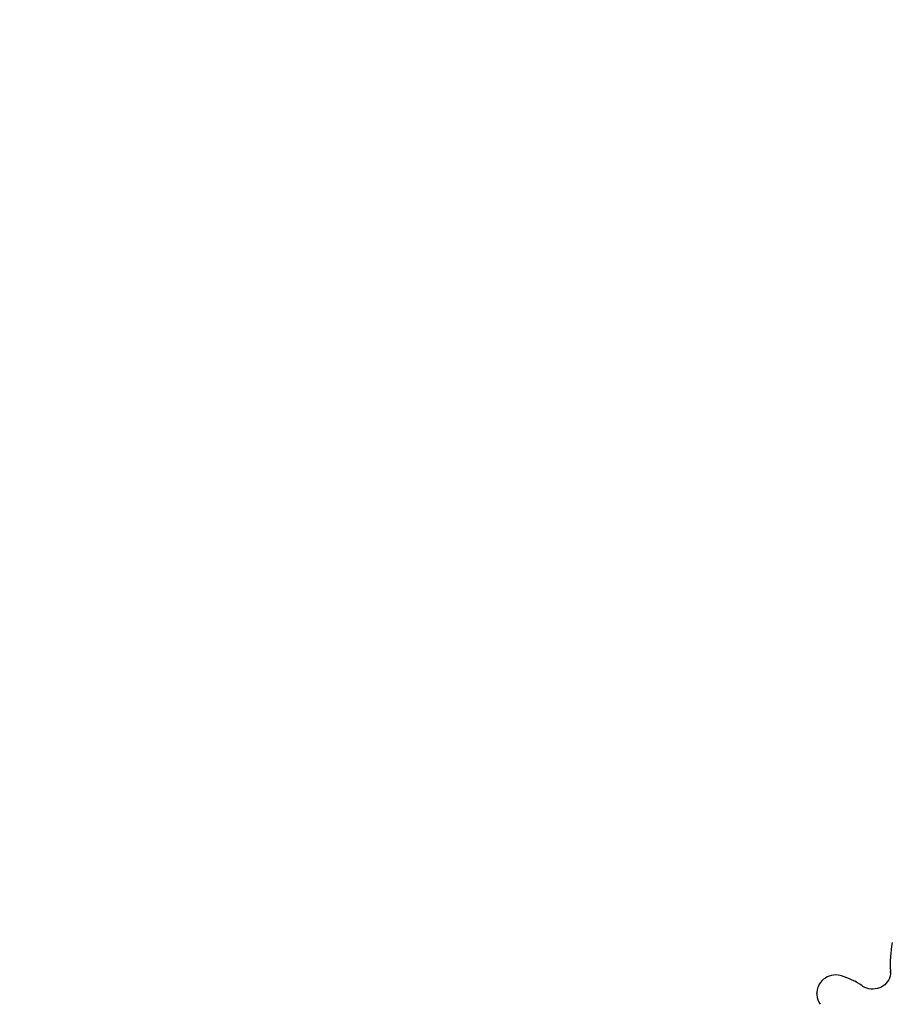
# Model space of a CAD drawing. Units: millimetres. Extents: x 2.9 to 17.6, y 3.5 to 14.2.
# Drawn here: x 12.5 to 13.6, y 10.1 to 11.3 of the extents above; entities that cross this region are included whole.
import ezdxf

# ---------------------------------------------------------------- set-up
doc = ezdxf.new("R2010")
doc.units = ezdxf.units.MM
doc.header["$LTSCALE"] = 90
doc.header["$PDSIZE"] = -1
doc.linetypes.add('SLD-Сплошная', pattern=[0])
doc.styles.get("Standard").update_dxf_attribs({"font": 'isocpeui.ttf'})
doc.dimstyles.new('ISO-25', dxfattribs={"dimtxt": 2.5, "dimasz": 2.5, "dimexe": 1.25, "dimexo": 0.625, "dimtad": 1, "dimtxsty": 'Standard', "dimcen": 2.5, "dimadec": 0, "dimazin": 0, "dimtfac": 1, "dimtmove": 0, "dimatfit": 3, "dimfxl": 1, "dimarcsym": 0})

# ---------------------------------------------------------------- blocks, each defined once
blk = doc.blocks.new('_D_11')
at = {"color": 0, "lineweight": -2, "transparency": 16777216}
for p, q in [((13.8149, 12.7333), (3.2848, 12.7333)), ((3.3748, 4.8069), (3.3748, 12.4633)), ((10.6009, 4.5369), (3.2848, 4.5369))]:
    blk.add_line(p, q, dxfattribs=at)
at = {"color": 0, "transparency": 16777216}
for points in [[(3.3298, 12.4633), (3.4198, 12.4633), (3.3748, 12.7333)], [(3.3298, 4.8069), (3.4198, 4.8069), (3.3748, 4.5369)]]:
    blk.add_solid(points, dxfattribs=at)
at = {"layer": 'Defpoints', "color": 0, "transparency": 16777216}
for p in [(3.3748, 12.7333), (13.8149, 12.7333), (10.6009, 4.5369)]:
    blk.add_point(p, dxfattribs=at)
at = {"color": 0, "transparency": 16777216, "insert": (2.9508, 8.6351), "char_height": 0.27, "attachment_point": 2, "rotation": 90}
blk.add_mtext('8,20м', dxfattribs=at)
blk = doc.blocks.new('*D23')
at = {"color": 0, "lineweight": -2, "transparency": 16777216}
for p, q in [((14.3227, 11.2332), (17.6427, 11.2332)), ((17.5527, 6.8069), (17.5527, 10.9632)), ((11.1239, 6.5369), (17.6427, 6.5369))]:
    blk.add_line(p, q, dxfattribs=at)
at = {"color": 0, "transparency": 16777216}
for points in [[(17.5077, 10.9632), (17.5977, 10.9632), (17.5527, 11.2332)], [(17.5077, 6.8069), (17.5977, 6.8069), (17.5527, 6.5369)]]:
    blk.add_solid(points, dxfattribs=at)
at = {"layer": 'Defpoints', "color": 0, "transparency": 16777216}
for p in [(14.3227, 11.2332), (17.5527, 11.2332), (11.1239, 6.5369)]:
    blk.add_point(p, dxfattribs=at)
at = {"color": 0, "transparency": 16777216, "insert": (17.2907, 8.885), "char_height": 0.27, "attachment_point": 5, "rotation": 90}
blk.add_mtext('4,70м', dxfattribs=at)
blk = doc.blocks.new('*D24')
at = {"color": 0, "lineweight": -2, "transparency": 16777216}
for p, q in [((6.7726, 9.4858), (6.7726, 13.8061)), ((14.4609, 9.7402), (14.4609, 13.8061)), ((7.0426, 13.7161), (14.1909, 13.7161))]:
    blk.add_line(p, q, dxfattribs=at)
at = {"color": 0, "transparency": 16777216}
for points in [[(7.0426, 13.7611), (7.0426, 13.6711), (6.7726, 13.7161)], [(14.1909, 13.7611), (14.1909, 13.6711), (14.4609, 13.7161)]]:
    blk.add_solid(points, dxfattribs=at)
at = {"layer": 'Defpoints', "color": 0, "transparency": 16777216}
for p in [(14.4609, 13.7161), (14.4609, 9.7402), (6.7726, 9.4858)]:
    blk.add_point(p, dxfattribs=at)
at = {"color": 0, "transparency": 16777216, "insert": (10.6168, 13.9781), "char_height": 0.27, "attachment_point": 5}
blk.add_mtext('7,69м', dxfattribs=at)

msp = doc.modelspace()

# ---------------------------------------------------------------- linework, layer by layer
at = {"color": 7, "linetype": 'SLD-Сплошная', "lineweight": 25}
for p, q in [((13.5478, 10.1538), (13.5478, 10.1522)), ((13.5482, 10.1422), (13.5482, 10.1438)), ((13.5482, 10.1422), (13.5482, 10.1408)), ((13.4594, 10.1176), (13.4594, 10.1159)), ((13.4594, 10.1168), (13.4594, 10.1176)), ((13.4594, 10.1159), (13.4594, 10.1152))]:
    msp.add_line(p, q, dxfattribs=at)
at = {"color": 7, "linetype": 'SLD-Сплошная', "lineweight": 25, "flags": 128}
for points in [[(13.5478, 10.1522), (13.5478, 10.1488), (13.5482, 10.1422)], [(13.5482, 10.1422), (13.5481, 10.1402), (13.5477, 10.1378), (13.547, 10.1355), (13.546, 10.1333), (13.5447, 10.1312), (13.5431, 10.1292), (13.5413, 10.1275), (13.5393, 10.126), (13.5371, 10.1247), (13.5347, 10.1236), (13.5323, 10.1229), (13.5297, 10.1224), (13.5271, 10.1222), (13.5246, 10.1223), (13.522, 10.1227), (13.5195, 10.1234), (13.5172, 10.1243), (13.5149, 10.1255), (13.514, 10.1261)], [(13.489, 10.1382), (13.4875, 10.1387), (13.4848, 10.1391), (13.4822, 10.1393), (13.4795, 10.1392), (13.4768, 10.1387), (13.4743, 10.138), (13.4718, 10.1369), (13.4695, 10.1356), (13.4673, 10.1341), (13.4654, 10.1323), (13.4637, 10.1303), (13.4622, 10.1281), (13.4611, 10.1258), (13.4602, 10.1234), (13.4596, 10.1209), (13.4594, 10.1183), (13.4594, 10.1168)]]:
    msp.add_lwpolyline(points, dxfattribs=at)
at = {"color": 251, "linetype": 'SLD-Сплошная', "true_color": 0x636466}
msp.add_arc((14.0699, 8.6399), 2.65, 237.5216, 48.5272, dxfattribs=at)
at = {"color": 7, "linetype": 'SLD-Сплошная', "lineweight": 25}
for centre, radius, start, end in [((13.6668, 10.1538), 0.119, 168.1326, 184.8058), ((13.4622, 10.051), 0.0913, 55.417, 72.9223), ((13.4795, 10.1156), 0.0201, 181.2534, 215.7819)]:
    msp.add_arc(centre, radius, start, end, dxfattribs=at)

# ---------------------------------------------------------------- dimensions: what is measured, and where the dimension line sits
dim = msp.add_linear_dim(base=(14.4609, 13.7161), p1=(6.7726, 9.4858), p2=(14.4609, 9.7402), dimstyle='ISO-25', override={"dimtxt": 0.27, "dimasz": 0.27, "dimexe": 0.09, "dimexo": 0, "dimgap": 0.1, "dimzin": 1, "dimpost": 'м', "dimtdec": 3, "dimtzin": 1})
dim.commit()
dim.dimension.update_dxf_attribs({"geometry": '*D24', "text_midpoint": (10.6168, 13.9781)})
at = {"color": 251, "true_color": 0x636466}
dim = msp.add_linear_dim(base=(3.3748, 12.7333), p1=(10.6009, 4.5369), p2=(13.8149, 12.7333), angle=90, dimstyle='ISO-25', override={"dimtxt": 0.27, "dimasz": 0.27, "dimexe": 0.09, "dimexo": 0, "dimgap": 0.1, "dimzin": 1, "dimpost": 'м', "dimtdec": 3, "dimtzin": 1}, dxfattribs=at)
dim.commit()
dim.dimension.update_dxf_attribs({"geometry": '_D_11', "text_midpoint": (3.3748, 8.6351), "dimtype": 160})
dim = msp.add_linear_dim(base=(17.5527, 11.2332), p1=(11.1239, 6.5369), p2=(14.3227, 11.2332), angle=90, dimstyle='ISO-25', override={"dimtxt": 0.27, "dimasz": 0.27, "dimexe": 0.09, "dimexo": 0, "dimgap": 0.1, "dimzin": 1, "dimpost": 'м', "dimtdec": 3, "dimtzin": 1})
dim.commit()
dim.dimension.update_dxf_attribs({"geometry": '*D23', "text_midpoint": (17.2907, 8.885)})

doc.saveas('drawing.dxf')
